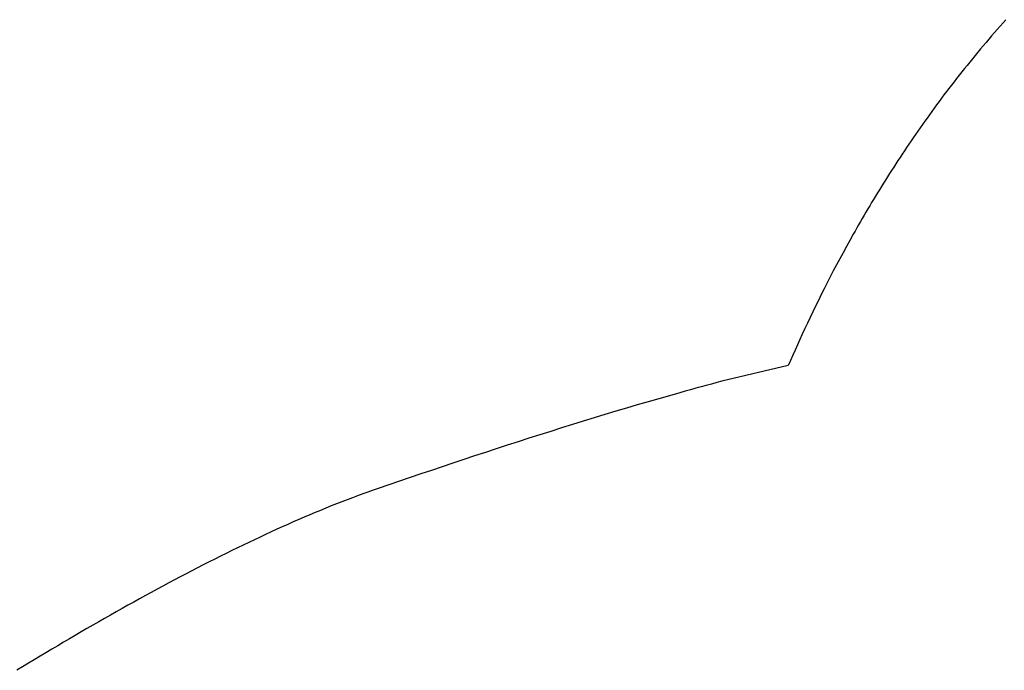
# Model space of a CAD drawing. Extents: x 20 to 2491, y 20 to 1971.
# Drawn here: x 1499 to 1704, y 625 to 761 of the extents above; entities that cross this region are included whole.
import ezdxf

# ---------------------------------------------------------------- set-up
doc = ezdxf.new("R2010")
doc.units = 0
doc.layers.get('0').update_dxf_attribs({"color": 3, "linetype": 'CONTINUOUS'})
doc.layers.add('CSLAYER2', color=3, linetype='CONTINUOUS')

# ---------------------------------------------------------------- blocks, each defined once
blk = doc.blocks.new('BLKF035')
at = {"layer": 'CSLAYER2', "color": 3, "linetype": 'CONTINUOUS'}
for p, q in [((1704.653942, 761.414096), (1704.048508, 760.737544)), ((1702.849637, 759.381572), (1702.256178, 758.702236)), ((1703.447077, 760.060022), (1702.849637, 759.381572)), ((1704.048508, 760.737544), (1703.447077, 760.060022)), ((1701.081157, 757.341074), (1700.499573, 756.659331)), ((1701.666688, 758.022056), (1701.081157, 757.341074)), ((1702.256178, 758.702236), (1701.666688, 758.022056)), ((1699.348202, 755.293731), (1698.778393, 754.609957)), ((1699.921925, 755.976869), (1699.348202, 755.293731)), ((1700.499573, 756.659331), (1699.921925, 755.976869)), ((1697.650473, 753.24067), (1697.09234, 752.555242)), ((1698.212487, 753.925589), (1697.650473, 753.24067)), ((1698.778393, 754.609957), (1698.212487, 753.925589)), ((1695.987672, 751.183023), (1695.441115, 750.496316)), ((1696.538077, 751.869345), (1695.987672, 751.183023)), ((1697.09234, 752.555242), (1696.538077, 751.869345)), ((1694.359499, 749.121916), (1693.824418, 748.434307)), ((1694.898394, 749.809266), (1694.359499, 749.121916)), ((1695.441115, 750.496316), (1694.898394, 749.809266)), ((1692.765654, 747.058479), (1692.24195, 746.370344)), ((1693.29314, 747.746481), (1692.765654, 747.058479)), ((1693.824418, 748.434307), (1693.29314, 747.746481)), ((1691.20584, 744.993841), (1690.693412, 744.305557)), ((1691.722015, 745.682118), (1691.20584, 744.993841)), ((1692.24195, 746.370344), (1691.722015, 745.682118)), ((1689.679756, 742.929131), (1689.178505, 742.241074)), ((1690.184721, 743.617306), (1689.679756, 742.929131)), ((1690.693412, 744.305557), (1690.184721, 743.617306)), ((1688.187104, 740.865478), (1687.69693, 740.178024)), ((1688.680958, 741.553175), (1688.187104, 740.865478)), ((1689.178505, 742.241074), (1688.680958, 741.553175)), ((1686.727584, 738.80401), (1686.248388, 738.117535)), ((1687.210427, 739.490854), (1686.727584, 738.80401)), ((1687.69693, 740.178024), (1687.210427, 739.490854)), ((1685.300897, 736.745857), (1684.83258, 736.060738)), ((1685.77283, 737.43147), (1685.300897, 736.745857)), ((1686.248388, 738.117535), (1685.77283, 737.43147)), ((1683.906745, 734.692147), (1683.449206, 734.00876)), ((1684.367866, 735.376154), (1683.906745, 734.692147)), ((1684.83258, 736.060738), (1684.367866, 735.376154)), ((1682.544828, 732.644009), (1682.097967, 731.96273)), ((1682.995237, 733.326033), (1682.544828, 732.644009)), ((1683.449206, 734.00876), (1682.995237, 733.326033)), ((1681.214847, 730.602572), (1680.778565, 729.923778)), ((1681.654644, 731.282237), (1681.214847, 730.602572)), ((1682.097967, 731.96273), (1681.654644, 731.282237)), ((1679.916502, 728.568966), (1679.4907, 727.893032)), ((1680.345787, 729.245895), (1679.916502, 728.568966)), ((1680.778565, 729.923778), (1680.345787, 729.245895)), ((1678.649496, 726.544318), (1678.234073, 725.871621)), ((1679.068368, 727.218135), (1678.649496, 726.544318)), ((1679.4907, 727.893032), (1679.068368, 727.218135)), ((1677.413528, 724.529757), (1677.008384, 723.860674)), ((1677.822087, 725.200087), (1677.413528, 724.529757)), ((1678.234073, 725.871621), (1677.822087, 725.200087)), ((1675.813336, 721.86132), (1675.421744, 721.19764)), ((1676.208299, 722.526414), (1675.813336, 721.86132)), ((1676.606645, 723.192879), (1676.208299, 722.526414)), ((1677.008384, 723.860674), (1676.606645, 723.192879)), ((1674.648628, 719.874688), (1674.267083, 719.215499)), ((1675.033511, 720.535415), (1674.648628, 719.874688)), ((1675.421744, 721.19764), (1675.033511, 720.535415)), ((1673.513962, 717.901906), (1673.142364, 717.247585)), ((1673.888864, 718.557891), (1673.513962, 717.901906)), ((1674.267083, 719.215499), (1673.888864, 718.557891)), ((1672.77406, 716.594971), (1672.047288, 715.295027)), ((1673.142364, 717.247585), (1672.77406, 716.594971)), ((1671.333558, 714.00241), (1670.63278, 712.717454)), ((1672.047288, 715.295027), (1671.333558, 714.00241)), ((1670.63278, 712.717454), (1669.944867, 711.440494)), ((1669.26973, 710.171864), (1668.60728, 708.911898)), ((1669.944867, 711.440494), (1669.26973, 710.171864)), ((1667.957428, 707.660931), (1667.320086, 706.419297)), ((1668.60728, 708.911898), (1667.957428, 707.660931)), ((1667.320086, 706.419297), (1666.695166, 705.187331)), ((1666.082578, 703.965368), (1665.482234, 702.753742)), ((1666.695166, 705.187331), (1666.082578, 703.965368)), ((1664.894045, 701.552787), (1664.317923, 700.362837)), ((1665.482234, 702.753742), (1664.894045, 701.552787)), ((1664.317923, 700.362837), (1663.753779, 699.184228)), ((1663.201524, 698.017294), (1662.66107, 696.862369)), ((1663.753779, 699.184228), (1663.201524, 698.017294)), ((1662.132328, 695.719788), (1661.61521, 694.589886)), ((1662.66107, 696.862369), (1662.132328, 695.719788)), ((1661.109627, 693.472996), (1660.61549, 692.369453)), ((1661.61521, 694.589886), (1661.109627, 693.472996)), ((1660.132711, 691.279592), (1659.661201, 690.203747)), ((1660.61549, 692.369453), (1660.132711, 691.279592)), ((1659.200871, 689.142252), (1645.345065, 685.841875)), ((1659.661201, 690.203747), (1659.200871, 689.142252)), ((1642.076566, 684.970481), (1640.981565, 684.673987)), ((1643.168872, 685.263996), (1642.076566, 684.970481)), ((1644.2584, 685.554479), (1643.168872, 685.263996)), ((1645.345065, 685.841875), (1644.2584, 685.554479)), ((1634.359721, 682.835427), (1632.13472, 682.201147)), ((1636.576313, 683.459277), (1634.359721, 682.835427)), ((1637.681245, 683.767158), (1636.576313, 683.459277)), ((1638.78382, 684.072272), (1637.681245, 683.767158)), ((1639.883955, 684.374566), (1638.78382, 684.072272)), ((1640.981565, 684.673987), (1639.883955, 684.374566)), ((1627.662197, 680.902998), (1625.416028, 680.23998)), ((1629.901987, 681.556862), (1627.662197, 680.902998)), ((1632.13472, 682.201147), (1629.901987, 681.556862)), ((1620.907255, 678.88818), (1618.646005, 678.20025)), ((1623.164155, 679.568232), (1620.907255, 678.88818)), ((1625.416028, 680.23998), (1623.164155, 679.568232)), ((1614.113156, 676.802454), (1611.842912, 676.093438)), ((1616.381079, 677.504866), (1614.113156, 676.802454)), ((1618.646005, 678.20025), (1616.381079, 677.504866)), ((1607.298163, 674.657297), (1605.025011, 673.931023)), ((1609.571022, 675.378244), (1607.298163, 674.657297)), ((1611.842912, 676.093438), (1609.571022, 675.378244)), ((1602.752243, 673.199846), (1600.480536, 672.464191)), ((1605.025011, 673.931023), (1602.752243, 673.199846)), ((1595.943006, 670.981151), (1593.678537, 670.234615)), ((1598.210565, 671.724484), (1595.943006, 670.981151)), ((1600.480536, 672.464191), (1598.210565, 671.724484)), ((1589.161572, 668.733639), (1586.910429, 667.980048)), ((1591.417834, 669.485303), (1589.161572, 668.733639)), ((1593.678537, 670.234615), (1591.417834, 669.485303)), ((1582.426203, 666.468789), (1580.194473, 665.711971)), ((1584.665081, 667.224957), (1582.426203, 666.468789)), ((1586.910429, 667.980048), (1584.665081, 667.224957)), ((1577.970567, 664.954927), (1575.755161, 664.198083)), ((1580.194473, 665.711971), (1577.970567, 664.954927)), ((1570.327017, 662.303774), (1569.241626, 661.905737)), ((1571.406774, 662.692551), (1570.327017, 662.303774)), ((1572.480783, 663.071952), (1571.406774, 662.692551)), ((1573.548931, 663.441863), (1572.480783, 663.071952)), ((1575.755161, 664.198083), (1573.548931, 663.441863)), ((1564.845956, 660.223291), (1563.734075, 659.780682)), ((1565.952764, 660.657217), (1564.845956, 660.223291)), ((1567.054387, 661.082343), (1565.952764, 660.657217)), ((1568.150711, 661.498555), (1567.054387, 661.082343)), ((1569.241626, 661.905737), (1568.150711, 661.498555)), ((1560.369118, 658.401902), (1559.238069, 657.92571)), ((1561.495543, 658.869872), (1560.369118, 658.401902)), ((1562.617233, 659.329504), (1561.495543, 658.869872)), ((1563.734075, 659.780682), (1562.617233, 659.329504)), ((1555.818307, 656.448946), (1554.66989, 655.941015)), ((1556.962551, 656.949116), (1555.818307, 656.448946)), ((1558.102509, 657.441409), (1556.962551, 656.949116)), ((1559.238069, 657.92571), (1558.102509, 657.441409)), ((1551.200721, 654.371801), (1550.036734, 653.833974)), ((1552.360984, 654.902327), (1551.200721, 654.371801)), ((1553.517411, 655.425436), (1552.360984, 654.902327)), ((1554.66989, 655.941015), (1553.517411, 655.425436)), ((1546.523556, 652.177842), (1545.345798, 651.611964)), ((1547.698039, 652.736879), (1546.523556, 652.177842)), ((1548.869136, 653.288962), (1547.698039, 652.736879)), ((1550.036734, 653.833974), (1548.869136, 653.288962)), ((1541.794007, 649.874446), (1540.604278, 649.282362)), ((1542.980911, 650.460151), (1541.794007, 649.874446)), ((1544.164879, 651.039362), (1542.980911, 650.460151)), ((1545.345798, 651.611964), (1544.164879, 651.039362)), ((1538.216798, 648.079519), (1537.019271, 647.46899)), ((1539.411838, 648.684015), (1538.216798, 648.079519)), ((1540.604278, 649.282362), (1539.411838, 648.684015)), ((1534.617207, 646.230296), (1533.412895, 645.60236)), ((1535.81937, 646.852544), (1534.617207, 646.230296)), ((1537.019271, 647.46899), (1535.81937, 646.852544)), ((1530.998271, 644.329887), (1529.788184, 643.685582)), ((1532.206545, 644.968852), (1530.998271, 644.329887)), ((1533.412895, 645.60236), (1532.206545, 644.968852)), ((1526.148176, 641.721769), (1524.931965, 641.05725)), ((1527.363025, 642.381407), (1526.148176, 641.721769)), ((1528.576398, 643.03605), (1527.363025, 642.381407)), ((1529.788184, 643.685582), (1528.576398, 643.03605)), ((1522.495906, 639.714032), (1521.276283, 639.035564)), ((1523.714505, 640.387966), (1522.495906, 639.714032)), ((1524.931965, 641.05725), (1523.714505, 640.387966)), ((1518.83441, 637.665485), (1517.612386, 636.974105)), ((1520.055746, 638.352677), (1518.83441, 637.665485)), ((1521.276283, 639.035564), (1520.055746, 638.352677)), ((1515.166724, 635.579239), (1513.943311, 634.875984)), ((1516.389786, 636.278651), (1515.166724, 635.579239)), ((1517.612386, 636.974105), (1516.389786, 636.278651)), ((1511.495884, 633.458406), (1510.272094, 632.744313)), ((1512.71966, 634.169001), (1511.495884, 633.458406)), ((1513.943311, 634.875984), (1512.71966, 634.169001)), ((1509.048404, 632.026839), (1507.824925, 631.306098)), ((1510.272094, 632.744313), (1509.048404, 632.026839)), ((1505.379053, 629.855276), (1504.156885, 629.125427)), ((1506.601771, 630.582205), (1505.379053, 629.855276)), ((1507.824925, 631.306098), (1506.601771, 630.582205)), ((1501.714644, 627.657426), (1500.494798, 626.919505)), ((1502.935377, 628.392771), (1501.714644, 627.657426)), ((1504.156885, 629.125427), (1502.935377, 628.392771)), ((1499.27595, 626.179125), (1498.058213, 625.436399)), ((1500.494798, 626.919505), (1499.27595, 626.179125))]:
    blk.add_line(p, q, dxfattribs=at)

msp = doc.modelspace()

# ---------------------------------------------------------------- block references
msp.add_blockref('BLKF035', (0, 0))

doc.saveas('drawing.dxf')
